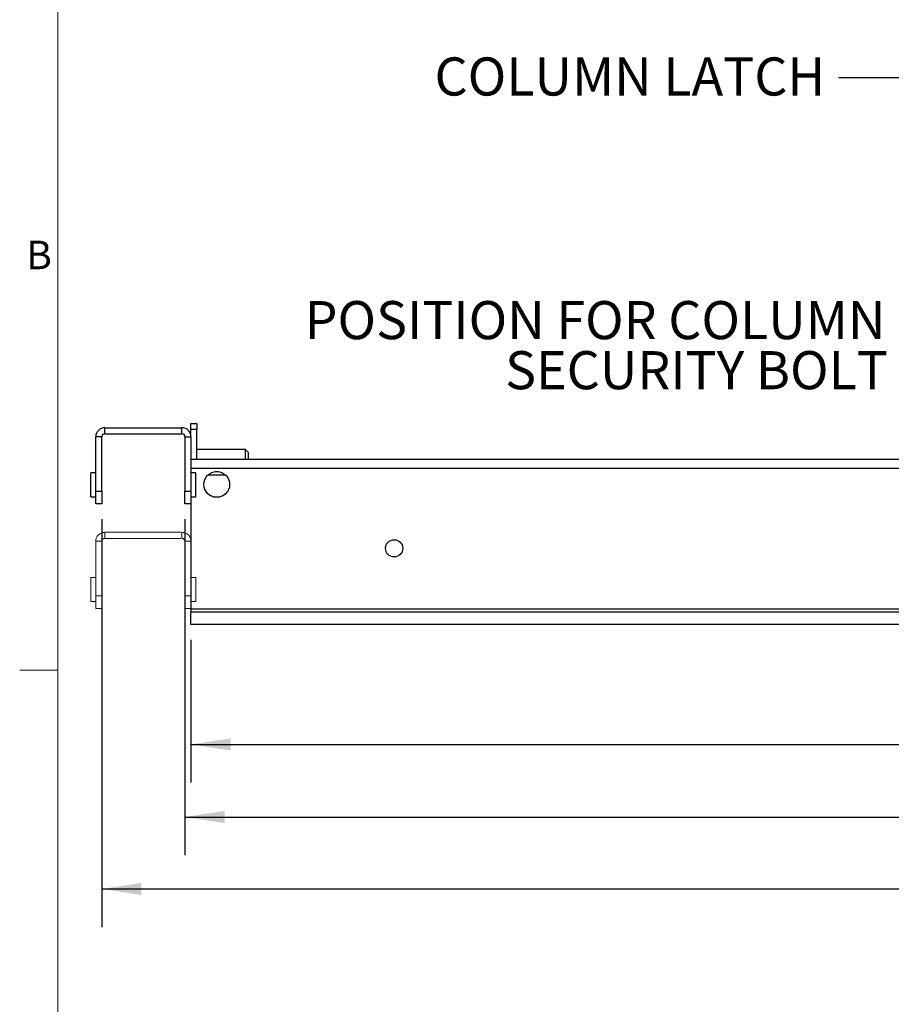
# Paper-space layout 'CEILING PLATE' of a CAD drawing. Units: inches. Extents: x 0.5 to 16.5, y -1.4 to 10.8.
# Drawn here: x 0.5 to 3.4, y 1.9 to 5.1 of the extents above; entities that cross this region are included whole.
import ezdxf

# ---------------------------------------------------------------- set-up
doc = ezdxf.new("R2010")
doc.units = ezdxf.units.IN
doc.header["$MEASUREMENT"] = 0
doc.linetypes.add('PHANTOM', pattern=[0.5, 0.25, -0.05, 0.05, -0.05, 0.05, -0.05])
doc.layers.add('SLD-0', color=179, linetype='Continuous')
doc.styles.add('SLDTEXTSTYLE0', font='TXT', dxfattribs={"width": 0.75})
doc.dimstyles.new('SLDDIMSTYLE5', dxfattribs={"dimtxt": 0.125, "dimasz": 0.13, "dimexe": 0, "dimexo": 0.0625, "dimgap": 0.03125, "dimtad": 0, "dimtih": 1, "dimtoh": 1, "dimlfac": 3, "dimrnd": 1e-09, "dimzin": 12, "dimdsep": 46, "dimtxsty": 'SLDTEXTSTYLE0', "dimsah": 1, "dimcen": 0.09, "dimadec": 0, "dimazin": 3, "dimtfac": 1, "dimtofl": 0, "dimtmove": 0, "dimatfit": 3, "dimfxl": 0, "dimfrac": 2, "dimtolj": 1, "dimtzin": 12, "dimarcsym": 0})
doc.dimstyles.new('SLDDIMSTYLE6', dxfattribs={"dimtxt": 0.18, "dimasz": 0.13, "dimexe": 0, "dimexo": 0.0625, "dimgap": 0, "dimtad": 0, "dimtih": 1, "dimtoh": 1, "dimdec": 0, "dimrnd": 1e-09, "dimzin": 0, "dimdsep": 46, "dimtxsty": 'Standard', "dimsah": 1, "dimcen": 0.09, "dimadec": 0, "dimazin": 0, "dimtfac": 0.13, "dimtdec": 0, "dimtofl": 0, "dimtmove": 0, "dimatfit": 3, "dimfxl": 0, "dimfrac": 2, "dimtolj": 1, "dimtzin": 0, "dimarcsym": 0})

# ---------------------------------------------------------------- blocks, each defined once
blk = doc.blocks.new('_D_11')
at = {"layer": 'SLD-0'}
for p, q in [((1.0633, 3.0543), (1.0633, 2.5856)), ((8.7925, 3.0543), (8.7925, 2.5856)), ((4.6416, 2.8906), (4.6036, 2.8906)), ((4.6036, 2.8906), (4.6036, 2.6921)), ((4.9187, 2.8906), (4.9568, 2.8906)), ((4.9568, 2.8906), (4.9568, 2.6921)), ((1.0633, 2.7106), (4.4967, 2.7106)), ((4.6036, 2.6921), (4.6416, 2.6921)), ((4.9568, 2.6921), (4.9187, 2.6921)), ((8.7925, 2.7106), (5.0636, 2.7106))]:
    blk.add_line(p, q, dxfattribs=at)
for points in [[(1.0633, 2.7106), (1.1933, 2.6906), (1.1933, 2.7306)], [(8.7925, 2.7106), (8.6625, 2.7306), (8.6625, 2.6906)]]:
    blk.add_solid(points, dxfattribs=at)
at = {"layer": 'SLD-0', "char_height": 0.125, "attachment_point": 1, "style": 'SLDTEXTSTYLE0'}
for s, insert in [('589', (4.6416, 2.8533)), ('23.19', (4.5724, 2.6663))]:
    blk.add_mtext(s, dxfattribs=dict(at, insert=insert))
blk = doc.blocks.new('_D_12')
at = {"layer": 'SLD-0'}
for p, q in [((1.0435, 3.4501), (1.0435, 2.3473)), ((8.8123, 3.4501), (8.8123, 2.3473)), ((5.4787, 2.6524), (5.4406, 2.6524)), ((5.4406, 2.6524), (5.4406, 2.4539)), ((5.7558, 2.6524), (5.7938, 2.6524)), ((5.7938, 2.6524), (5.7938, 2.4539)), ((1.0435, 2.4723), (5.3338, 2.4723)), ((8.8123, 2.4723), (5.9007, 2.4723)), ((5.4406, 2.4539), (5.4787, 2.4539)), ((5.7938, 2.4539), (5.7558, 2.4539))]:
    blk.add_line(p, q, dxfattribs=at)
for points in [[(1.0435, 2.4723), (1.1735, 2.4523), (1.1735, 2.4923)], [(8.8123, 2.4723), (8.6823, 2.4923), (8.6823, 2.4523)]]:
    blk.add_solid(points, dxfattribs=at)
at = {"layer": 'SLD-0', "char_height": 0.125, "attachment_point": 1, "style": 'SLDTEXTSTYLE0'}
for s, insert in [('592', (5.4787, 2.6151)), ('23.31', (5.4094, 2.428))]:
    blk.add_mtext(s, dxfattribs=dict(at, insert=insert))
blk = doc.blocks.new('_D_13')
at = {"layer": 'SLD-0'}
for p, q in [((0.7707, 3.4501), (0.7707, 2.1111)), ((9.0852, 3.4501), (9.0852, 2.1111)), ((4.3157, 2.4161), (4.2776, 2.4161)), ((4.2776, 2.4161), (4.2776, 2.2177)), ((4.7313, 2.4161), (4.7694, 2.4161)), ((4.7694, 2.4161), (4.7694, 2.2177)), ((0.7707, 2.2361), (4.1708, 2.2361)), ((9.0852, 2.2361), (4.8762, 2.2361)), ((4.2776, 2.2177), (4.3157, 2.2177)), ((4.7694, 2.2177), (4.7313, 2.2177))]:
    blk.add_line(p, q, dxfattribs=at)
for points in [[(0.7707, 2.2361), (0.9007, 2.2161), (0.9007, 2.2561)], [(9.0852, 2.2361), (8.9552, 2.2561), (8.9552, 2.2161)]]:
    blk.add_solid(points, dxfattribs=at)
at = {"layer": 'SLD-0', "char_height": 0.125, "attachment_point": 1, "style": 'SLDTEXTSTYLE0'}
for s, insert in [('633.6', (4.3157, 2.3788)), ('24.94', (4.3157, 2.1918))]:
    blk.add_mtext(s, dxfattribs=dict(at, insert=insert))
blk = doc.blocks.new('SW_NOTE_10')
at = {"layer": 'SLD-0', "color": 0, "char_height": 0.125, "attachment_point": 3, "style": 'SLDTEXTSTYLE0'}
for s, insert in [('POSITION FOR COLUMN', (-0.0354, 0.2289)), ('SECURITY BOLT', (-0.0272, 0.0646))]:
    blk.add_mtext(s, dxfattribs=dict(at, insert=insert))

psp = doc.layouts.new('CEILING PLATE')

# ---------------------------------------------------------------- linework, layer by layer
at = {"color": 7, "linetype": 'Continuous', "lineweight": 18}
for p, q in [((0.6263, 10.6421), (0.6263, 0.3921)), ((0.6263, 2.9546), (0.5013, 2.9546))]:
    psp.add_line(p, q, dxfattribs=at)
at = {"color": 7, "linetype": 'Continuous', "lineweight": 25}
for p, q in [((0.7803, 3.7303), (0.7803, 3.7501)), ((0.7803, 3.7501), (1.0338, 3.7501)), ((1.0338, 3.7303), (1.0338, 3.7501)), ((1.0633, 3.7643), (1.083, 3.7643)), ((1.0633, 3.7443), (1.0633, 3.7643)), ((1.083, 3.7643), (1.083, 3.7443)), ((0.7707, 3.7206), (0.7508, 3.7206)), ((0.7508, 3.5418), (0.7508, 3.7206)), ((0.7707, 3.5418), (0.7707, 3.7206)), ((0.7803, 3.7303), (1.0338, 3.7303)), ((1.0435, 3.7206), (1.0633, 3.7206)), ((1.0435, 3.7206), (1.0435, 3.5418)), ((1.083, 3.7443), (1.0633, 3.7443)), ((1.0633, 3.7206), (1.0633, 3.7443)), ((1.0633, 3.7206), (1.0633, 3.5418)), ((1.083, 3.6459), (1.083, 3.7443)), ((1.2419, 3.6789), (1.083, 3.6789)), ((1.2518, 3.669), (1.2419, 3.6789)), ((1.2419, 3.6459), (1.2419, 3.6789)), ((1.2518, 3.6459), (1.2518, 3.669)), ((4.3029, 3.6459), (1.0633, 3.6459)), ((0.7508, 3.6023), (0.7348, 3.6023)), ((0.7348, 3.5229), (0.7348, 3.6023)), ((1.0793, 3.6023), (1.0633, 3.6023)), ((1.0793, 3.5229), (1.0793, 3.6023)), ((1.1198, 3.5956), (1.1759, 3.5956)), ((0.7508, 3.5001), (0.7508, 3.5418)), ((0.7508, 3.5418), (0.7707, 3.5418)), ((0.7707, 3.5418), (0.7707, 3.5001)), ((1.0435, 3.5418), (1.0633, 3.5418)), ((1.0435, 3.5001), (1.0435, 3.5418)), ((1.0633, 3.5418), (1.0633, 3.5001)), ((0.7348, 3.5229), (0.7508, 3.5229)), ((0.7707, 3.5001), (0.7508, 3.5001)), ((1.0633, 3.5001), (1.0435, 3.5001)), ((1.0633, 3.5229), (1.0793, 3.5229)), ((1.0633, 3.5001), (1.0633, 3.1549)), ((1.0633, 3.1549), (1.0633, 3.1449)), ((8.7925, 3.1549), (1.0633, 3.1549)), ((1.0633, 3.1043), (1.0633, 3.1449)), ((8.7925, 3.1449), (1.0633, 3.1449)), ((8.7925, 3.1043), (1.0633, 3.1043))]:
    psp.add_line(p, q, dxfattribs=at)
at = {"color": 7, "linetype": 'PHANTOM', "lineweight": 18}
for p, q in [((1.0633, 3.7643), (1.083, 3.7643)), ((1.0633, 3.7443), (1.0633, 3.7643)), ((1.083, 3.7643), (1.083, 3.7443)), ((1.083, 3.7443), (1.0633, 3.7443)), ((1.0633, 3.6459), (1.0633, 3.7443)), ((1.083, 3.6459), (1.083, 3.7443)), ((1.0633, 3.6163), (1.0633, 3.6459)), ((4.3029, 3.6459), (1.0633, 3.6459)), ((1.0633, 3.6163), (1.0633, 3.3773)), ((0.7803, 3.3869), (0.7803, 3.4068)), ((0.7803, 3.4068), (1.0338, 3.4068)), ((1.0338, 3.3869), (1.0338, 3.4068)), ((0.7707, 3.3773), (0.7508, 3.3773)), ((0.7508, 3.1984), (0.7508, 3.3773)), ((0.7707, 3.1984), (0.7707, 3.3773)), ((0.7803, 3.3869), (1.0338, 3.3869)), ((1.0435, 3.3773), (1.0633, 3.3773)), ((1.0435, 3.3773), (1.0435, 3.1984)), ((1.0633, 3.3773), (1.0633, 3.1984)), ((0.7508, 3.2589), (0.7348, 3.2589)), ((0.7348, 3.1796), (0.7348, 3.2589)), ((1.0793, 3.2589), (1.0633, 3.2589)), ((1.0793, 3.1796), (1.0793, 3.2589)), ((0.7348, 3.1796), (0.7508, 3.1796)), ((0.7508, 3.1568), (0.7508, 3.1984)), ((0.7508, 3.1984), (0.7707, 3.1984)), ((0.7707, 3.1984), (0.7707, 3.1568)), ((1.0435, 3.1984), (1.0633, 3.1984)), ((1.0435, 3.1568), (1.0435, 3.1984)), ((1.0633, 3.1984), (1.0633, 3.1568)), ((1.0633, 3.1796), (1.0793, 3.1796)), ((0.7707, 3.1568), (0.7508, 3.1568)), ((1.0633, 3.1568), (1.0435, 3.1568)), ((1.0633, 3.1568), (1.0633, 3.1549)), ((1.0633, 3.1549), (1.0633, 3.1449)), ((8.7925, 3.1549), (1.0633, 3.1549)), ((1.0633, 3.1043), (1.0633, 3.1449)), ((8.7925, 3.1449), (1.0633, 3.1449)), ((8.7925, 3.1043), (1.0633, 3.1043))]:
    psp.add_line(p, q, dxfattribs=at)
at = {"color": 8, "linetype": 'Continuous', "lineweight": 25}
psp.add_line((4.3029, 3.6163), (1.0633, 3.6163), dxfattribs=at)
at = {"color": 8, "linetype": 'PHANTOM', "lineweight": 18}
psp.add_line((4.3029, 3.6163), (1.0633, 3.6163), dxfattribs=at)
at = {"color": 7, "linetype": 'Continuous', "lineweight": 25}
for centre, radius in [((1.1479, 3.564), 0.0423), ((1.73, 3.3543), 0.0283)]:
    psp.add_circle(centre, radius, dxfattribs=at)
at = {"color": 7, "linetype": 'PHANTOM', "lineweight": 18}
for centre, radius in [((1.1479, 3.564), 0.0423), ((1.73, 3.3543), 0.0283)]:
    psp.add_circle(centre, radius, dxfattribs=at)
at = {"color": 7, "linetype": 'Continuous', "lineweight": 25}
for centre, radius, start, end in [((0.7803, 3.7206), 0.0295, 90, 180), ((1.0338, 3.7206), 0.0295, 360, 90), ((0.7803, 3.7206), 0.00967, 90, 180), ((1.0338, 3.7206), 0.00967, 360, 90)]:
    psp.add_arc(centre, radius, start, end, dxfattribs=at)
at = {"color": 7, "linetype": 'PHANTOM', "lineweight": 18}
for centre, radius, start, end in [((0.7803, 3.3773), 0.0295, 90, 180), ((1.0338, 3.3773), 0.0295, 360, 90), ((0.7803, 3.3773), 0.00967, 90, 180), ((1.0338, 3.3773), 0.00967, 360, 90)]:
    psp.add_arc(centre, radius, start, end, dxfattribs=at)

# ---------------------------------------------------------------- block references
at = {"layer": 'SLD-0'}
psp.add_blockref('SW_NOTE_10', (3.3777, 3.937), dxfattribs=at)

# ---------------------------------------------------------------- texts
at = {"color": 7, "linetype": 'Continuous', "lineweight": 0, "insert": (0.5228, 4.3642), "char_height": 0.0937, "attachment_point": 1, "style": 'SLDTEXTSTYLE0'}
psp.add_mtext('B', dxfattribs=at)
at = {"layer": 'SLD-0', "insert": (1.8626, 4.9657), "char_height": 0.125, "attachment_point": 1, "style": 'SLDTEXTSTYLE0'}
psp.add_mtext('COLUMN LATCH', dxfattribs=at)

# ---------------------------------------------------------------- dimensions: what is measured, and where the dimension line sits
at = {"layer": 'SLD-0'}
for base, p1, p2, picture, middle in [((0.7707, 2.2361), (9.0852, 3.5001), (0.7707, 3.5001), '_D_13', (4.5235, 2.2361)), ((8.8123, 2.4723), (1.0435, 3.5001), (8.8123, 3.5001), '_D_12', (5.6172, 2.4723)), ((1.0633, 2.7106), (8.7925, 3.1043), (1.0633, 3.1043), '_D_11', (4.7802, 2.7106))]:
    dim = psp.add_linear_dim(base=base, p1=p1, p2=p2, dimstyle='SLDDIMSTYLE5', dxfattribs=at)
    dim.commit()
    dim.dimension.update_dxf_attribs({"geometry": picture, "text_midpoint": middle, "dimtype": 160})

# ---------------------------------------------------------------- leaders
psp.add_leader([(4.2313, 4.5647), (3.4377, 4.899), (3.1877, 4.899)], dimstyle='SLDDIMSTYLE6', dxfattribs=at)

doc.saveas('drawing.dxf')
